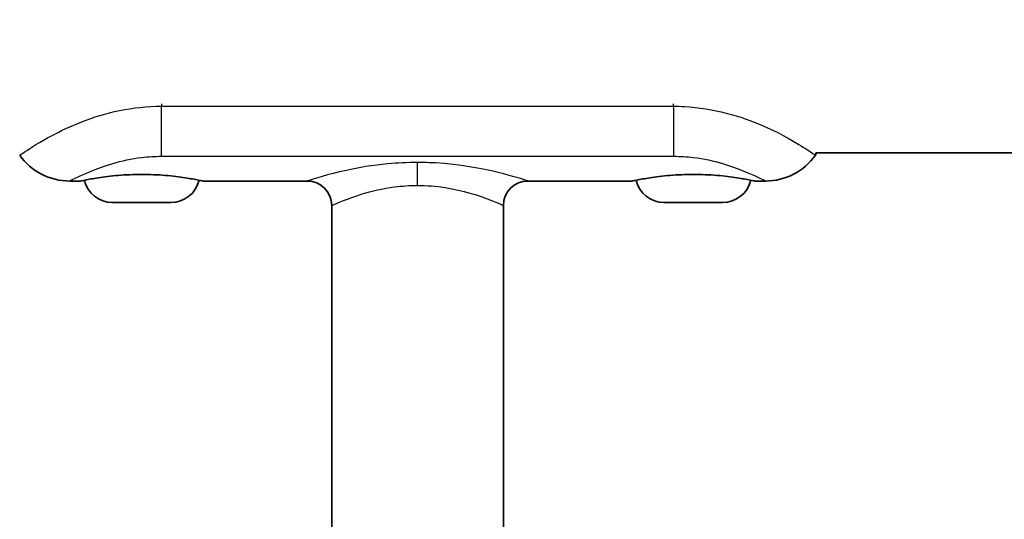
# Model space of a CAD drawing. Units: millimetres. Extents: x 100 to 2000, y 100 to 2870.
# Drawn here: x 1001 to 1081, y 2585 to 2626 of the extents above; entities that cross this region are included whole.
import ezdxf

# ---------------------------------------------------------------- set-up
doc = ezdxf.new("R2010")
doc.units = ezdxf.units.MM
doc.header["$LTSCALE"] = 10
for name, color, linetype, lineweight in [('Detail Boundary (ISO)', 7, 'Continuous', 25), ('Visible (ISO)', 7, 'Continuous', 35), ('Visible Narrow (ISO)', 7, 'Continuous', 25)]:
    doc.layers.add(name, color=color, linetype=linetype, lineweight=lineweight)

# ---------------------------------------------------------------- blocks, each defined once
blk = doc.blocks.new('2dDetail0')
at = {"layer": 'Detail Boundary (ISO)'}
blk.add_circle((103.3327, 258.1306), 9.0185, dxfattribs=at)

msp = doc.modelspace()

# ---------------------------------------------------------------- linework, layer by layer
at = {"layer": 'Visible (ISO)'}
for p, q in [((1270.597, 2614.843), (1065.59, 2614.843)), ((1004.722, 2612.543), (1005.597, 2612.543)), ((1015.597, 2612.543), (1024.097, 2612.543)), ((1042.097, 2612.543), (1050.597, 2612.543)), ((1060.597, 2612.543), (1061.472, 2612.543)), ((1012.977, 2610.793), (1008.217, 2610.793)), ((1057.977, 2610.793), (1053.217, 2610.793)), ((1026.097, 2546.221), (1026.097, 2610.543)), ((1040.097, 2546.221), (1040.097, 2610.543))]:
    msp.add_line(p, q, dxfattribs=at)
for centre, radius, start, end in [((1065.345, 2614.793), 0.25, 324.62346, 11.53696), ((1004.722, 2617.543), 5, 215.37654, 270), ((1061.472, 2617.543), 5, 270, 324.62346), ((1008.217, 2613.163), 2.37, 193.53886, 270), ((1012.977, 2613.163), 2.37, 270, 346.46114), ((1024.097, 2610.543), 2, 0, 90), ((1042.097, 2610.543), 2, 90, 180), ((1053.217, 2613.163), 2.37, 193.53886, 270), ((1057.977, 2613.163), 2.37, 270, 346.46114)]:
    msp.add_arc(centre, radius, start, end, dxfattribs=at)
for points in [[(1005.597, 2612.543), (1005.597, 2612.543), (1005.723, 2612.571), (1006.234, 2612.671), (1006.619, 2612.743), (1007.505, 2612.878), (1008.065, 2612.95), (1009.297, 2613.052), (1009.967, 2613.081), (1010.597, 2613.081), (1011.227, 2613.081), (1011.898, 2613.052), (1013.129, 2612.95), (1013.69, 2612.878), (1014.576, 2612.743), (1014.96, 2612.671), (1015.471, 2612.571), (1015.597, 2612.543), (1015.597, 2612.543)], [(1050.597, 2612.543), (1050.597, 2612.543), (1050.723, 2612.571), (1051.234, 2612.671), (1051.619, 2612.743), (1052.505, 2612.878), (1053.065, 2612.95), (1054.297, 2613.052), (1054.967, 2613.081), (1055.597, 2613.081), (1056.227, 2613.081), (1056.898, 2613.052), (1058.129, 2612.95), (1058.69, 2612.878), (1059.576, 2612.743), (1059.96, 2612.671), (1060.471, 2612.571), (1060.597, 2612.543), (1060.597, 2612.543)]]:
    msp.add_open_spline(points, degree=3, knots=[2.267595, 2.267595, 2.267595, 2.267595, 2.456555, 2.456555, 2.645514, 2.645514, 2.834488, 2.834488, 3.023461, 3.023461, 3.023461, 3.212434, 3.212434, 3.401407, 3.401407, 3.590366, 3.590366, 3.779326, 3.779326, 3.779326, 3.779326], dxfattribs=at)
at = {"layer": 'Visible Narrow (ISO)'}
for p, q in [((1012.222, 2618.846), (1012.222, 2618.638)), ((1053.972, 2618.638), (1053.972, 2618.846)), ((1012.222, 2618.638), (1053.972, 2618.638)), ((1012.222, 2614.561), (1012.222, 2618.638)), ((1053.972, 2618.638), (1053.972, 2614.561)), ((1012.222, 2614.561), (1053.972, 2614.561)), ((1033.097, 2612.184), (1033.097, 2614.055))]:
    msp.add_line(p, q, dxfattribs=at)
for points, knots in [([(1000.645, 2614.648), (1000.645, 2614.648), (1000.645, 2614.648), (1000.646, 2614.649), (1000.798, 2614.754), (1001.526, 2615.234), (1002.271, 2615.715), (1004.663, 2616.987), (1006.575, 2617.833), (1009.893, 2618.512), (1011.059, 2618.638), (1012.222, 2618.638)], [-1.906018, -1.906018, -1.906018, -1.906018, -1.904895, -1.904895, -1.551124, -1.551124, -1.035899, -1.035899, -0.342303, -0.342303, 0, 0, 0, 0]), ([(1053.972, 2618.638), (1054.268, 2618.638), (1054.565, 2618.63), (1057.228, 2618.489), (1059.483, 2617.821), (1062.473, 2616.527), (1063.467, 2615.964), (1064.743, 2615.19), (1065.129, 2614.932), (1065.481, 2614.695), (1065.549, 2614.648), (1065.549, 2614.648), (1065.549, 2614.648), (1065.549, 2614.648)], [-3.810915, -3.810915, -3.810915, -3.810915, -3.723796, -3.723796, -3.02553, -3.02553, -2.524731, -2.524731, -2.14364, -2.14364, -1.905458, -1.905458, -1.904903, -1.904903, -1.904903, -1.904903]), ([(1004.738, 2612.566), (1004.74, 2612.567), (1005.001, 2612.692), (1006.13, 2613.221), (1007.075, 2613.633), (1008.96, 2614.183), (1009.76, 2614.361), (1011.137, 2614.527), (1011.682, 2614.561), (1012.222, 2614.561)], [-1.184753, -1.184753, -1.184753, -1.184753, -0.835502, -0.835502, -0.420989, -0.420989, -0.161919, -0.161919, 0, 0, 0, 0]), ([(1033.097, 2614.055), (1032.287, 2614.055), (1031.467, 2614.016), (1029.433, 2613.827), (1028.27, 2613.627), (1025.723, 2613.072), (1024.623, 2612.712), (1024.147, 2612.559), (1024.102, 2612.547), (1024.107, 2612.552)], [0, 0, 0, 0, 0.18196, 0.18196, 0.473096, 0.473096, 0.938914, 0.938914, 1.061629, 1.061629, 1.061629, 1.061629]), ([(1042.095, 2612.545), (1042.096, 2612.544), (1042.086, 2612.546), (1041.722, 2612.665), (1038.492, 2613.794), (1034.071, 2614.041), (1033.583, 2614.055), (1033.097, 2614.055)], [3.184789, 3.184789, 3.184789, 3.184789, 3.242127, 3.242127, 4.137761, 4.137761, 4.246853, 4.246853, 4.246853, 4.246853]), ([(1053.972, 2614.561), (1054.512, 2614.561), (1055.057, 2614.527), (1056.435, 2614.361), (1057.235, 2614.183), (1059.12, 2613.633), (1060.064, 2613.221), (1061.193, 2612.692), (1061.455, 2612.567), (1061.456, 2612.566)], [-2.371068, -2.371068, -2.371068, -2.371068, -2.209149, -2.209149, -1.950079, -1.950079, -1.535566, -1.535566, -1.186315, -1.186315, -1.186315, -1.186315]), ([(1026.104, 2610.553), (1026.101, 2610.548), (1026.136, 2610.561), (1026.507, 2610.726), (1027.362, 2611.117), (1029.343, 2611.719), (1030.247, 2611.936), (1031.829, 2612.141), (1032.467, 2612.184), (1033.097, 2612.184)], [-1.061629, -1.061629, -1.061629, -1.061629, -0.938914, -0.938914, -0.473096, -0.473096, -0.18196, -0.18196, 0, 0, 0, 0]), ([(1033.097, 2612.184), (1033.475, 2612.184), (1033.854, 2612.169), (1037.293, 2611.9), (1039.805, 2610.675), (1040.089, 2610.547), (1040.096, 2610.544), (1040.095, 2610.546)], [-4.246853, -4.246853, -4.246853, -4.246853, -4.137761, -4.137761, -3.242127, -3.242127, -3.184789, -3.184789, -3.184789, -3.184789])]:
    msp.add_open_spline(points, degree=3, knots=knots, dxfattribs=at)

# ---------------------------------------------------------------- block references
at = {"layer": 'Detail Boundary (ISO)', "xscale": 10, "yscale": 10, "zscale": 10}
msp.add_blockref('2dDetail0', (0, 0), dxfattribs=at)

doc.saveas('drawing.dxf')
